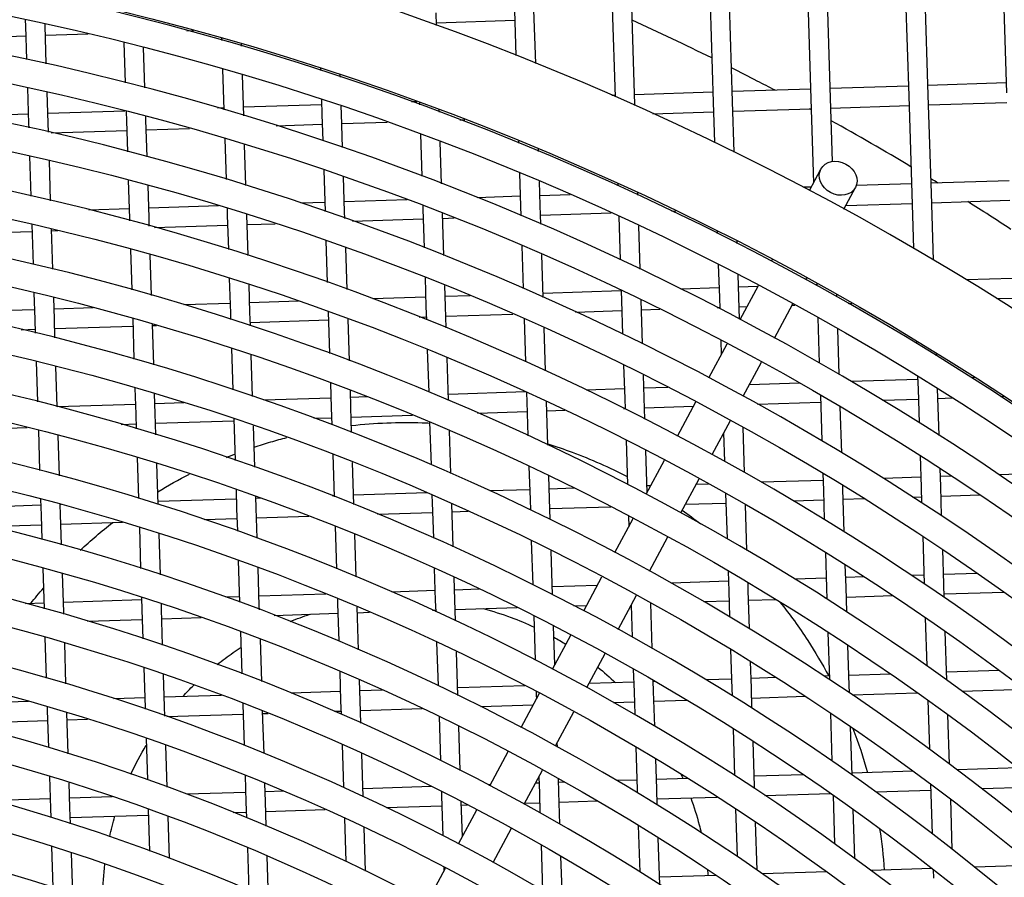
# Model space of a CAD drawing. Units: millimetres. Extents: x 57324 to 60516, y 1778 to 4304.
# Drawn here: x 57923 to 57974, y 2340 to 2384 of the extents above; entities that cross this region are included whole.
import ezdxf

# ---------------------------------------------------------------- set-up
doc = ezdxf.new("R2010")
doc.units = ezdxf.units.MM
doc.header["$LTSCALE"] = 15
doc.layers.add('B2 linhas de cota', color=7, linetype='Continuous', lineweight=25)
doc.styles.add('3_5', font='isocpeur.ttf')
doc.dimstyles.new('Siemsen Cota', dxfattribs={"dimscale": 15, "dimtxt": 3.5, "dimasz": 2.5, "dimexe": 2, "dimexo": 1, "dimgap": 0.3, "dimtad": 1, "dimdec": 1, "dimrnd": 1e-08, "dimtxsty": '3_5', "dimcen": 0.09, "dimdle": 10, "dimclrd": 7, "dimclre": 7, "dimclrt": 7, "dimadec": 0, "dimazin": 2, "dimtfac": 0.714286, "dimtdec": 3, "dimtmove": 0, "dimatfit": 3, "dimfxl": 1, "dimtolj": 1, "dimtzin": 0, "dimlwd": -1, "dimlwe": -1, "dimarcsym": 0})

# ---------------------------------------------------------------- blocks, each defined once
blk = doc.blocks.new('*D82')
at = {"layer": 'B2 linhas de cota', "color": 7, "transparency": 16777216}
for p, q in [((57964.398, 2530.883), (58509.52, 2530.883)), ((58479.52, 2493.383), (58479.52, 2004.011)), ((58094.459, 1966.511), (58509.52, 1966.511))]:
    blk.add_line(p, q, dxfattribs=at)
for points in [[(58473.27, 2493.383), (58485.77, 2493.383), (58479.52, 2530.883)], [(58473.27, 2004.011), (58485.77, 2004.011), (58479.52, 1966.511)]]:
    blk.add_solid(points, dxfattribs=at)
at = {"layer": 'Defpoints', "color": 0, "transparency": 16777216}
for p in [(57949.398, 2530.883), (58079.459, 1966.511), (58479.52, 1966.511)]:
    blk.add_point(p, dxfattribs=at)
at = {"layer": 'B2 linhas de cota', "color": 7, "transparency": 16777216, "insert": (58412.02, 2166.009), "char_height": 52.5, "attachment_point": 1, "rotation": 90, "style": '3_5'}
blk.add_mtext('\\A1;564,4', dxfattribs=at)

msp = doc.modelspace()

# ---------------------------------------------------------------- linework, layer by layer
for p, q in [((57963.603, 2385.215), (57963.762, 2380.218)), ((57964.762, 2380.249), (57964.603, 2385.247)), ((57968.601, 2385.374), (57968.76, 2380.377)), ((57969.759, 2380.409), (57969.6, 2385.406)), ((57973.598, 2385.533), (57973.757, 2380.536)), ((57944.633, 2383.965), (57944.613, 2384.61)), ((57948.611, 2384.738), (57948.684, 2382.433)), ((57949.698, 2382.029), (57949.61, 2384.77)), ((57953.608, 2384.897), (57953.754, 2380.323)), ((57954.767, 2379.931), (57954.608, 2384.929)), ((57958.606, 2385.056), (57958.765, 2380.059)), ((57959.764, 2380.09), (57959.605, 2385.088)), ((57923.613, 2384.263), (57923.624, 2383.942)), ((57944.629, 2384.111), (57948.627, 2384.238)), ((57923.624, 2383.942), (57923.678, 2382.225)), ((57924.623, 2383.974), (57924.621, 2384.045)), ((57924.686, 2382.004), (57924.623, 2383.974)), ((57931.874, 2383.704), (57932.214, 2383.715)), ((57919.642, 2383.315), (57923.639, 2383.442)), ((57924.639, 2383.474), (57926.822, 2383.544)), ((57928.653, 2383.098), (57928.719, 2381.041)), ((57933.649, 2383.314), (57933.652, 2383.209)), ((57929.727, 2380.78), (57929.662, 2382.842)), ((57934.662, 2382.917), (57934.658, 2383.022)), ((57933.699, 2381.739), (57933.765, 2379.658)), ((57938.7, 2381.773), (57938.704, 2381.667)), ((57934.775, 2379.357), (57934.709, 2381.443)), ((57939.715, 2381.335), (57939.711, 2381.441)), ((57923.724, 2380.782), (57923.783, 2378.945)), ((57963.747, 2380.717), (57959.749, 2380.59)), ((57968.744, 2380.877), (57964.746, 2380.749)), ((57973.741, 2381.036), (57969.743, 2380.908)), ((57924.782, 2378.976), (57924.732, 2380.558)), ((57938.751, 2380.179), (57938.775, 2379.422)), ((57943.624, 2380.077), (57943.355, 2380.068)), ((57953.752, 2380.399), (57953.593, 2380.394)), ((57958.749, 2380.558), (57954.751, 2380.431)), ((57959.847, 2377.492), (57959.764, 2380.09)), ((57963.762, 2380.218), (57963.899, 2375.937)), ((57964.865, 2377.022), (57964.762, 2380.249)), ((57968.76, 2380.377), (57968.919, 2375.379)), ((57969.919, 2375.411), (57969.759, 2380.409)), ((57928.696, 2379.601), (57924.766, 2379.476)), ((57928.765, 2379.584), (57928.78, 2379.104)), ((57933.762, 2379.763), (57933.443, 2379.752)), ((57938.759, 2379.922), (57934.761, 2379.794)), ((57939.775, 2379.454), (57939.762, 2379.842)), ((57943.758, 2380.027), (57943.762, 2379.92)), ((57944.772, 2379.613), (57944.771, 2379.653)), ((57944.774, 2379.545), (57944.772, 2379.613)), ((57954.769, 2379.875), (57954.767, 2379.931)), ((57958.765, 2380.059), (57958.831, 2377.987)), ((57959.78, 2379.591), (57963.778, 2379.718)), ((57964.778, 2379.75), (57968.776, 2379.877)), ((57969.775, 2379.909), (57973.773, 2380.036)), ((57923.767, 2379.444), (57920.893, 2379.353)), ((57928.78, 2379.104), (57928.831, 2377.522)), ((57929.78, 2379.135), (57929.774, 2379.32)), ((57929.84, 2377.253), (57929.78, 2379.135)), ((57938.775, 2379.422), (57938.818, 2378.071)), ((57939.83, 2377.729), (57939.775, 2379.454)), ((57945.826, 2379.146), (57946.083, 2379.154)), ((57955.688, 2379.46), (57958.781, 2379.559)), ((57923.783, 2378.945), (57923.789, 2378.741)), ((57924.797, 2378.513), (57924.782, 2378.976)), ((57924.937, 2378.481), (57928.796, 2378.604)), ((57929.796, 2378.636), (57932.013, 2378.706)), ((57936.43, 2378.847), (57938.791, 2378.922)), ((57939.791, 2378.954), (57942.111, 2379.028)), ((57933.812, 2378.184), (57933.878, 2376.098)), ((57943.81, 2378.41), (57943.878, 2376.272)), ((57948.823, 2378.067), (57948.827, 2377.958)), ((57934.889, 2375.788), (57934.822, 2377.88)), ((57944.891, 2375.885), (57944.822, 2378.031)), ((57949.841, 2377.539), (57949.837, 2377.648)), ((57923.835, 2377.296), (57923.9, 2375.252)), ((57924.908, 2375.017), (57924.843, 2377.066)), ((57938.866, 2376.578), (57938.933, 2374.463)), ((57963.683, 2375.535), (57964.274, 2376.636)), ((57928.877, 2376.062), (57928.939, 2374.106)), ((57939.934, 2374.456), (57939.877, 2376.231)), ((57948.876, 2376.424), (57948.929, 2374.743)), ((57929.939, 2374.138), (57929.886, 2375.79)), ((57949.929, 2374.775), (57949.89, 2375.999)), ((57953.895, 2375.881), (57953.899, 2375.77)), ((57963.78, 2375.716), (57963.364, 2375.703)), ((57965.444, 2374.588), (57966.036, 2375.69)), ((57968.903, 2375.879), (57966.08, 2375.789)), ((57973.901, 2376.038), (57969.903, 2375.911)), ((57943.127, 2375.058), (57939.918, 2374.956)), ((57948.913, 2375.243), (57946.703, 2375.172)), ((57951.461, 2375.324), (57949.913, 2375.274)), ((57954.914, 2375.305), (57954.911, 2375.416)), ((57968.919, 2375.379), (57969.008, 2372.58)), ((57970.028, 2371.982), (57969.919, 2375.411)), ((57928.923, 2374.606), (57926.857, 2374.54)), ((57933.495, 2374.752), (57929.923, 2374.638)), ((57933.925, 2374.62), (57933.937, 2374.265)), ((57938.918, 2374.924), (57937.691, 2374.885)), ((57943.926, 2374.756), (57943.932, 2374.584)), ((57943.932, 2374.584), (57943.995, 2372.609)), ((57948.929, 2374.743), (57948.945, 2374.25)), ((57949.959, 2373.818), (57949.929, 2374.775)), ((57965.543, 2374.772), (57968.935, 2374.88)), ((57969.934, 2374.911), (57973.932, 2375.039)), ((57928.939, 2374.106), (57928.943, 2373.995)), ((57929.952, 2373.719), (57929.939, 2374.138)), ((57933.937, 2374.265), (57933.992, 2372.528)), ((57934.936, 2374.297), (57934.936, 2374.307)), ((57935.003, 2372.209), (57934.936, 2374.297)), ((57939.945, 2374.11), (57939.934, 2374.456)), ((57940.343, 2373.969), (57943.948, 2374.084)), ((57945.008, 2372.21), (57944.939, 2374.365)), ((57944.947, 2374.116), (57945.526, 2374.134)), ((57949.945, 2374.275), (57953.553, 2374.39)), ((57953.949, 2374.208), (57954.019, 2371.994)), ((57956.647, 2374.488), (57956.863, 2374.495)), ((57923.946, 2373.805), (57924.012, 2371.757)), ((57925.02, 2371.515), (57924.954, 2373.567)), ((57930.212, 2373.646), (57933.953, 2373.766)), ((57934.952, 2373.797), (57936.382, 2373.843)), ((57955.035, 2371.513), (57954.964, 2373.737)), ((57919.96, 2373.32), (57923.958, 2373.447)), ((57924.957, 2373.479), (57925.276, 2373.489)), ((57958.975, 2373.459), (57958.979, 2373.345)), ((57928.989, 2372.532), (57929.055, 2370.461)), ((57938.981, 2372.965), (57939.048, 2370.843)), ((57940.06, 2370.479), (57939.993, 2372.608)), ((57948.994, 2372.708), (57949.064, 2370.523)), ((57959.996, 2372.831), (57959.992, 2372.944)), ((57930.065, 2370.176), (57929.999, 2372.252)), ((57950.078, 2370.077), (57950.008, 2372.27)), ((57959.03, 2371.752), (57959.083, 2370.064)), ((57961.743, 2371.923), (57961.79, 2372.011)), ((57934.039, 2371.046), (57934.096, 2369.268)), ((57944.043, 2371.086), (57944.091, 2369.586)), ((57960.083, 2370.095), (57960.047, 2371.23)), ((57963.505, 2370.977), (57963.552, 2371.064)), ((57974.06, 2371.041), (57971.718, 2370.966)), ((57935.095, 2369.3), (57935.05, 2370.723)), ((57945.09, 2369.618), (57945.056, 2370.683)), ((57959.067, 2370.563), (57957.111, 2370.501)), ((57961.047, 2370.626), (57960.067, 2370.595)), ((57960.144, 2368.946), (57961.08, 2370.689)), ((57964.065, 2370.722), (57963.973, 2370.72)), ((57964.063, 2370.784), (57964.067, 2370.668)), ((57924.058, 2370.307), (57924.101, 2368.95)), ((57925.1, 2368.981), (57925.066, 2370.061)), ((57944.075, 2370.086), (57941.356, 2369.999)), ((57946.341, 2370.158), (57945.074, 2370.118)), ((57954.07, 2370.404), (57950.072, 2370.277)), ((57954.069, 2370.423), (57954.086, 2369.904)), ((57959.083, 2370.064), (57959.102, 2369.49)), ((57960.119, 2368.959), (57960.083, 2370.095)), ((57965.085, 2370.101), (57965.081, 2370.218)), ((57973.257, 2370.015), (57974.092, 2370.041)), ((57927.084, 2369.545), (57925.085, 2369.481)), ((57934.08, 2369.768), (57931.712, 2369.692)), ((57937.568, 2369.879), (57935.08, 2369.799)), ((57944.091, 2369.586), (57944.112, 2368.929)), ((57945.125, 2368.518), (57945.09, 2369.618)), ((57954.086, 2369.904), (57954.14, 2368.194)), ((57955.157, 2367.698), (57955.085, 2369.936)), ((57958.968, 2369.56), (57959.099, 2369.564)), ((57960.099, 2369.596), (57960.5, 2369.608)), ((57961.906, 2367.999), (57962.842, 2369.743)), ((57962.81, 2369.682), (57962.946, 2369.686)), ((57965.666, 2369.773), (57965.857, 2369.779)), ((57924.085, 2369.449), (57920.087, 2369.322)), ((57934.096, 2369.268), (57934.106, 2368.948)), ((57935.117, 2368.618), (57935.095, 2369.3)), ((57939.096, 2369.339), (57939.164, 2367.208)), ((57943.747, 2369.075), (57944.107, 2369.086)), ((57945.106, 2369.118), (57948.533, 2369.227)), ((57951.733, 2369.329), (57954.102, 2369.405)), ((57955.101, 2369.437), (57956.045, 2369.467)), ((57964.118, 2369.038), (57964.192, 2366.723)), ((57924.101, 2368.95), (57924.123, 2368.255)), ((57925.132, 2368.005), (57925.1, 2368.981)), ((57925.116, 2368.482), (57929.114, 2368.609)), ((57929.102, 2368.994), (57929.168, 2366.917)), ((57930.178, 2366.623), (57930.112, 2368.705)), ((57930.114, 2368.641), (57930.311, 2368.647)), ((57935.111, 2368.8), (57939.109, 2368.927)), ((57940.177, 2366.833), (57940.108, 2368.97)), ((57940.109, 2368.959), (57940.136, 2368.96)), ((57949.113, 2368.973), (57949.183, 2366.776)), ((57950.198, 2366.316), (57950.128, 2368.521)), ((57923.406, 2368.427), (57924.117, 2368.45)), ((57965.211, 2366.137), (57965.137, 2368.463)), ((57958.545, 2365.968), (57959.482, 2367.712)), ((57959.153, 2367.885), (57959.176, 2367.144)), ((57969.159, 2367.84), (57969.163, 2367.721)), ((57934.153, 2367.461), (57934.221, 2365.355)), ((57935.232, 2365.015), (57935.165, 2367.127)), ((57944.16, 2367.4), (57944.23, 2365.233)), ((57970.183, 2367.098), (57970.179, 2367.217)), ((57924.169, 2366.802), (57924.235, 2364.746)), ((57925.244, 2364.488), (57925.178, 2366.549)), ((57945.244, 2364.808), (57945.174, 2366.983)), ((57954.191, 2366.613), (57954.245, 2364.907)), ((57960.307, 2365.022), (57961.244, 2366.766)), ((57955.244, 2364.939), (57955.207, 2366.11)), ((57969.216, 2366.049), (57969.237, 2365.384)), ((57939.212, 2365.698), (57939.253, 2364.43)), ((57963.174, 2365.692), (57960.623, 2365.61)), ((57969.221, 2365.884), (57965.828, 2365.776)), ((57972.156, 2365.978), (57971.98, 2365.972)), ((57929.215, 2365.447), (57929.258, 2364.111)), ((57930.257, 2364.143), (57930.225, 2365.149)), ((57940.252, 2364.461), (57940.225, 2365.317)), ((57941.081, 2364.988), (57940.236, 2364.961)), ((57949.171, 2365.246), (57945.234, 2365.12)), ((57949.233, 2365.217), (57949.247, 2364.748)), ((57954.229, 2365.407), (57952.269, 2365.344)), ((57956.455, 2365.478), (57955.229, 2365.439)), ((57964.245, 2365.079), (57964.319, 2362.743)), ((57969.237, 2365.384), (57969.292, 2363.673)), ((57970.237, 2365.416), (57970.237, 2365.417)), ((57970.313, 2363.027), (57970.237, 2365.416)), ((57973.457, 2365.019), (57973.63, 2365.024)), ((57929.242, 2364.611), (57925.258, 2364.484)), ((57931.722, 2364.69), (57930.241, 2364.643)), ((57939.237, 2364.929), (57935.8, 2364.82)), ((57949.247, 2364.748), (57949.303, 2363.007)), ((57950.319, 2362.531), (57950.248, 2364.75)), ((57954.245, 2364.907), (57954.262, 2364.369)), ((57955.279, 2363.856), (57955.244, 2364.939)), ((57955.26, 2364.439), (57957.767, 2364.519)), ((57956.946, 2362.991), (57957.883, 2364.735)), ((57961.033, 2364.623), (57964.256, 2364.726)), ((57965.339, 2362.135), (57965.264, 2364.484)), ((57967.42, 2364.826), (57969.253, 2364.885)), ((57970.253, 2364.916), (57970.993, 2364.94)), ((57929.258, 2364.111), (57929.281, 2363.364)), ((57930.292, 2363.061), (57930.257, 2364.143)), ((57939.253, 2364.43), (57939.28, 2363.559)), ((57940.293, 2363.171), (57940.252, 2364.461)), ((57940.268, 2363.962), (57943.398, 2364.061)), ((57946.73, 2364.167), (57949.263, 2364.248)), ((57950.263, 2364.28), (57951.187, 2364.309)), ((57954.19, 2364.405), (57954.261, 2364.407)), ((57928.52, 2363.588), (57929.274, 2363.612)), ((57930.273, 2363.643), (57934.271, 2363.771)), ((57934.268, 2363.864), (57934.335, 2361.75)), ((57935.347, 2361.399), (57935.28, 2363.519)), ((57938.366, 2363.901), (57939.268, 2363.93)), ((57944.278, 2363.695), (57944.348, 2361.516)), ((57958.708, 2362.045), (57959.645, 2363.789)), ((57920.278, 2363.325), (57923.709, 2363.434)), ((57924.281, 2363.29), (57924.347, 2361.229)), ((57925.356, 2360.962), (57925.29, 2363.028)), ((57945.362, 2361.077), (57945.293, 2363.265)), ((57959.303, 2363.153), (57959.35, 2361.692)), ((57960.369, 2361.122), (57960.295, 2363.431)), ((57954.313, 2362.777), (57954.385, 2360.516)), ((57939.329, 2362.042), (57939.397, 2359.893)), ((57955.398, 2360.109), (57955.33, 2362.256)), ((57969.346, 2361.983), (57969.396, 2360.387)), ((57929.328, 2361.89), (57929.395, 2359.801)), ((57930.405, 2359.487), (57930.339, 2361.581)), ((57940.41, 2359.491), (57940.342, 2361.648)), ((57955.347, 2360.014), (57956.284, 2361.758)), ((57949.353, 2361.438), (57949.407, 2359.75)), ((57950.406, 2359.782), (57950.369, 2360.955)), ((57964.372, 2361.083), (57964.399, 2360.228)), ((57970.396, 2360.419), (57970.367, 2361.327)), ((57974.378, 2361.046), (57973.377, 2361.014)), ((57955.58, 2360.447), (57955.388, 2360.441)), ((57957.109, 2359.068), (57958.046, 2360.811)), ((57958.537, 2360.541), (57957.89, 2360.521)), ((57964.383, 2360.728), (57961.237, 2360.627)), ((57965.399, 2360.26), (57965.392, 2360.466)), ((57969.381, 2360.887), (57967.471, 2360.826)), ((57970.965, 2360.937), (57970.38, 2360.919)), ((57934.383, 2360.253), (57934.414, 2359.273)), ((57944.138, 2360.083), (57940.395, 2359.964)), ((57944.397, 2359.971), (57944.409, 2359.591)), ((57949.391, 2360.25), (57947.352, 2360.185)), ((57951.666, 2360.323), (57950.39, 2360.282)), ((57959.402, 2360.06), (57959.476, 2357.742)), ((57964.399, 2360.228), (57964.447, 2358.724)), ((57965.468, 2358.093), (57965.399, 2360.26)), ((57969.396, 2360.387), (57969.422, 2359.581)), ((57970.444, 2358.91), (57970.396, 2360.419)), ((57970.412, 2359.919), (57972.403, 2359.982)), ((57924.403, 2359.454), (57920.405, 2359.327)), ((57924.393, 2359.77), (57924.419, 2358.955)), ((57925.419, 2358.986), (57925.402, 2359.499)), ((57925.446, 2359.488), (57925.403, 2359.486)), ((57934.398, 2359.773), (57930.4, 2359.645)), ((57935.414, 2359.305), (57935.395, 2359.896)), ((57935.63, 2359.812), (57935.398, 2359.805)), ((57939.396, 2359.932), (57939.305, 2359.929)), ((57944.409, 2359.591), (57944.467, 2357.779)), ((57945.482, 2357.324), (57945.412, 2359.525)), ((57949.407, 2359.75), (57949.424, 2359.213)), ((57950.44, 2358.72), (57950.406, 2359.782)), ((57957.343, 2359.503), (57959.417, 2359.569)), ((57960.495, 2357.151), (57960.421, 2359.482)), ((57962.862, 2359.679), (57964.415, 2359.728)), ((57965.414, 2359.76), (57966.481, 2359.794)), ((57968.971, 2359.873), (57969.412, 2359.887)), ((57924.419, 2358.955), (57924.459, 2357.704)), ((57925.468, 2357.428), (57925.419, 2358.986)), ((57934.414, 2359.273), (57934.451, 2358.131)), ((57935.463, 2357.768), (57935.414, 2359.305)), ((57941.611, 2359.002), (57944.425, 2359.091)), ((57945.425, 2359.123), (57946.249, 2359.15)), ((57949.351, 2359.248), (57949.423, 2359.251)), ((57950.422, 2359.282), (57953.531, 2359.381)), ((57921.856, 2358.373), (57924.435, 2358.455)), ((57925.435, 2358.487), (57928.576, 2358.587)), ((57932.752, 2358.72), (57934.43, 2358.773)), ((57935.43, 2358.805), (57938.11, 2358.89)), ((57953.748, 2357.037), (57954.685, 2358.78)), ((57954.436, 2358.911), (57954.454, 2358.35)), ((57929.442, 2358.321), (57929.509, 2356.226)), ((57930.52, 2355.901), (57930.453, 2358.003)), ((57939.446, 2358.369), (57939.514, 2356.209)), ((57940.528, 2355.792), (57940.459, 2357.961)), ((57949.474, 2357.634), (57949.545, 2355.393)), ((57955.51, 2356.09), (57956.447, 2357.834)), ((57969.477, 2357.872), (57969.554, 2355.44)), ((57950.562, 2354.881), (57950.49, 2357.133)), ((57964.5, 2357.046), (57964.558, 2355.23)), ((57970.555, 2355.421), (57970.499, 2357.19)), ((57934.498, 2356.628), (57934.566, 2354.497)), ((57924.506, 2356.241), (57924.572, 2354.17)), ((57925.578, 2353.989), (57925.515, 2355.961)), ((57935.573, 2354.307), (57935.511, 2356.258)), ((57944.516, 2356.224), (57944.568, 2354.594)), ((57955.526, 2356.082), (57955.525, 2356.118)), ((57959.528, 2356.095), (57959.561, 2355.071)), ((57965.558, 2355.262), (57965.521, 2356.406)), ((57972.273, 2355.976), (57970.539, 2355.921)), ((57945.568, 2354.626), (57945.532, 2355.762)), ((57952.15, 2354.059), (57953.086, 2355.803)), ((57959.545, 2355.571), (57956.617, 2355.478)), ((57960.56, 2355.103), (57960.548, 2355.494)), ((57964.542, 2355.73), (57962.947, 2355.679)), ((57966.481, 2355.792), (57965.542, 2355.762)), ((57969.54, 2355.889), (57968.914, 2355.869)), ((57970.577, 2354.743), (57970.555, 2355.421)), ((57938.976, 2354.916), (57935.557, 2354.807)), ((57944.552, 2355.094), (57942.338, 2355.023)), ((57946.809, 2355.165), (57945.552, 2355.125)), ((57952.847, 2355.358), (57950.549, 2355.284)), ((57959.561, 2355.071), (57959.603, 2353.754)), ((57960.623, 2353.14), (57960.56, 2355.103)), ((57964.558, 2355.23), (57964.576, 2354.661)), ((57965.598, 2354.006), (57965.558, 2355.262)), ((57970.571, 2354.922), (57973.631, 2355.019)), ((57924.563, 2354.457), (57923.632, 2354.427)), ((57929.56, 2354.616), (57925.562, 2354.489)), ((57929.556, 2354.741), (57929.576, 2354.116)), ((57930.575, 2354.148), (57930.567, 2354.411)), ((57934.557, 2354.775), (57933.862, 2354.753)), ((57939.563, 2354.676), (57939.571, 2354.435)), ((57939.571, 2354.435), (57939.632, 2352.504)), ((57944.568, 2354.594), (57944.587, 2354.018)), ((57945.602, 2353.546), (57945.568, 2354.626)), ((57953.912, 2353.113), (57954.848, 2354.857)), ((57955.652, 2352.143), (57955.578, 2354.454)), ((57955.579, 2354.444), (57955.595, 2354.445)), ((57958.281, 2354.53), (57959.577, 2354.571)), ((57960.576, 2354.603), (57961.952, 2354.647)), ((57964.472, 2354.727), (57964.574, 2354.731)), ((57965.574, 2354.762), (57967.938, 2354.838)), ((57925.581, 2353.884), (57925.578, 2353.989)), ((57929.576, 2354.116), (57929.623, 2352.638)), ((57930.634, 2352.301), (57930.575, 2354.148)), ((57935.579, 2354.12), (57935.573, 2354.307)), ((57936.336, 2353.831), (57939.587, 2353.935)), ((57940.647, 2352.073), (57940.577, 2354.254)), ((57940.586, 2353.967), (57941.206, 2353.986)), ((57944.431, 2354.089), (57944.584, 2354.094)), ((57945.584, 2354.126), (57948.746, 2354.227)), ((57951.654, 2354.319), (57952.3, 2354.34)), ((57954.581, 2354.359), (57954.633, 2352.715)), ((57926.793, 2353.527), (57929.592, 2353.617)), ((57930.591, 2353.648), (57932.61, 2353.713)), ((57949.596, 2353.801), (57949.668, 2351.542)), ((57969.609, 2353.709), (57969.688, 2351.245)), ((57934.614, 2352.987), (57934.683, 2350.846)), ((57950.676, 2351.315), (57950.613, 2353.282)), ((57964.63, 2352.964), (57964.707, 2350.55)), ((57970.711, 2350.519), (57970.632, 2353)), ((57924.618, 2352.703), (57924.685, 2350.626)), ((57925.694, 2350.329), (57925.628, 2352.412)), ((57935.696, 2350.455), (57935.627, 2352.604)), ((57944.636, 2352.453), (57944.707, 2350.231)), ((57950.551, 2351.082), (57951.487, 2352.826)), ((57945.723, 2349.741), (57945.652, 2351.974)), ((57959.656, 2352.089), (57959.72, 2350.074)), ((57965.717, 2350.265), (57965.652, 2352.298)), ((57952.313, 2350.136), (57953.249, 2351.88)), ((57960.719, 2350.106), (57960.676, 2351.465)), ((57929.67, 2351.148), (57929.735, 2349.119)), ((57939.681, 2350.963), (57939.73, 2349.437)), ((57954.685, 2351.081), (57954.722, 2349.915)), ((57973.401, 2351.01), (57970.698, 2350.924)), ((57930.735, 2349.151), (57930.682, 2350.806)), ((57940.729, 2349.469), (57940.696, 2350.525)), ((57954.706, 2350.414), (57952.423, 2350.342)), ((57955.722, 2349.946), (57955.704, 2350.499)), ((57955.791, 2350.449), (57955.706, 2350.446)), ((57959.704, 2350.573), (57958.405, 2350.532)), ((57961.983, 2350.646), (57960.703, 2350.605)), ((57964.701, 2350.733), (57964.442, 2350.724)), ((57967.829, 2350.832), (57965.701, 2350.764)), ((57939.714, 2349.937), (57937.193, 2349.857)), ((57941.865, 2350.005), (57940.714, 2349.969)), ((57949.144, 2350.237), (57945.711, 2350.128)), ((57949.719, 2349.938), (57949.725, 2349.755)), ((57954.722, 2349.915), (57954.759, 2348.759)), ((57955.779, 2348.164), (57955.722, 2349.946)), ((57959.72, 2350.074), (57959.731, 2349.722)), ((57960.752, 2349.083), (57960.719, 2350.106)), ((57965.729, 2349.868), (57965.717, 2350.265)), ((57971.501, 2349.949), (57974.685, 2350.05)), ((57923.776, 2349.429), (57920.724, 2349.332)), ((57929.719, 2349.619), (57928.138, 2349.568)), ((57933.639, 2349.743), (57930.719, 2349.65)), ((57939.73, 2349.437), (57939.751, 2348.778)), ((57940.766, 2348.329), (57940.729, 2349.469)), ((57948.952, 2348.105), (57949.888, 2349.849)), ((57949.725, 2349.755), (57949.731, 2349.556)), ((57953.671, 2349.381), (57954.738, 2349.415)), ((57955.738, 2349.447), (57957.404, 2349.5)), ((57960.735, 2349.606), (57963.463, 2349.693)), ((57965.875, 2349.769), (57969.201, 2349.875)), ((57969.743, 2349.49), (57969.823, 2346.99)), ((57924.731, 2349.154), (57924.738, 2348.96)), ((57924.738, 2348.96), (57924.798, 2347.07)), ((57929.735, 2349.119), (57929.738, 2349.037)), ((57930.749, 2348.687), (57930.735, 2349.151)), ((57934.731, 2349.328), (57934.733, 2349.278)), ((57934.733, 2349.278), (57934.799, 2347.176)), ((57935.813, 2346.77), (57935.744, 2348.931)), ((57939.408, 2348.927), (57939.746, 2348.937)), ((57940.745, 2348.969), (57943.89, 2349.069)), ((57946.889, 2349.165), (57949.567, 2349.25)), ((57950.714, 2347.159), (57951.65, 2348.902)), ((57920.756, 2348.333), (57924.753, 2348.46)), ((57925.808, 2346.762), (57925.741, 2348.853)), ((57925.753, 2348.492), (57926.801, 2348.525)), ((57930.843, 2348.654), (57934.748, 2348.778)), ((57935.748, 2348.81), (57936.024, 2348.819)), ((57944.757, 2348.654), (57944.829, 2346.416)), ((57964.762, 2348.831), (57964.84, 2346.384)), ((57970.848, 2346.231), (57970.768, 2348.751)), ((57945.845, 2345.906), (57945.774, 2348.156)), ((57959.785, 2348.038), (57959.861, 2345.642)), ((57965.863, 2345.672), (57965.785, 2348.137)), ((57929.785, 2347.54), (57929.853, 2345.42)), ((57960.878, 2345.108), (57960.806, 2347.388)), ((57930.865, 2345.056), (57930.797, 2347.185)), ((57939.8, 2347.227), (57939.87, 2345.027)), ((57947.353, 2345.127), (57948.289, 2346.871)), ((57950.81, 2347.106), (57950.803, 2347.324)), ((57954.812, 2347.108), (57954.882, 2344.917)), ((57940.886, 2344.56), (57940.815, 2346.771)), ((57955.881, 2344.949), (57955.832, 2346.503)), ((57949.115, 2344.181), (57950.051, 2345.925)), ((57968.987, 2345.867), (57965.86, 2345.767)), ((57974.358, 2346.038), (57971.238, 2345.938)), ((57924.845, 2345.593), (57924.897, 2343.962)), ((57934.848, 2345.65), (57934.892, 2344.281)), ((57949.858, 2345.565), (57949.884, 2344.758)), ((57950.884, 2344.79), (57950.862, 2345.477)), ((57954.866, 2345.417), (57953.839, 2345.384)), ((57957.471, 2345.5), (57955.865, 2345.449)), ((57963.378, 2345.688), (57960.863, 2345.608)), ((57925.896, 2343.994), (57925.855, 2345.28)), ((57935.891, 2344.312), (57935.862, 2345.237)), ((57944.366, 2345.082), (57940.873, 2344.971)), ((57947.38, 2345.178), (57947.263, 2345.175)), ((57949.868, 2345.258), (57949.69, 2345.252)), ((57951.178, 2345.299), (57950.868, 2345.29)), ((57954.882, 2344.917), (57954.886, 2344.761)), ((57955.907, 2344.14), (57955.881, 2344.949)), ((57960.883, 2344.976), (57960.878, 2345.108)), ((57967.081, 2344.805), (57969.89, 2344.895)), ((57969.88, 2345.207), (57969.961, 2342.665)), ((57972.496, 2344.978), (57974.887, 2345.054)), ((57924.881, 2344.462), (57921.975, 2344.369)), ((57928.049, 2344.563), (57925.88, 2344.494)), ((57934.876, 2344.78), (57931.868, 2344.685)), ((57936.806, 2344.842), (57935.875, 2344.812)), ((57944.879, 2344.826), (57944.887, 2344.599)), ((57944.887, 2344.599), (57944.951, 2342.568)), ((57949.884, 2344.758), (57949.917, 2343.738)), ((57950.935, 2343.162), (57950.884, 2344.79)), ((57950.899, 2344.29), (57952.832, 2344.352)), ((57955.897, 2344.449), (57958.976, 2344.547)), ((57961.413, 2344.625), (57964.766, 2344.732)), ((57964.895, 2344.641), (57964.974, 2342.158)), ((57970.987, 2341.871), (57970.905, 2344.434)), ((57924.897, 2343.962), (57924.911, 2343.502)), ((57925.922, 2343.182), (57925.896, 2343.994)), ((57929.901, 2343.916), (57929.969, 2341.786)), ((57934.892, 2344.281), (57934.917, 2343.485)), ((57935.931, 2343.063), (57935.891, 2344.312)), ((57935.907, 2343.813), (57938.942, 2343.909)), ((57942.054, 2344.008), (57944.902, 2344.099)), ((57945.754, 2342.15), (57946.691, 2343.894)), ((57945.953, 2342.521), (57945.896, 2344.308)), ((57945.902, 2344.131), (57946.218, 2344.141)), ((57949.143, 2344.234), (57949.9, 2344.258)), ((57959.915, 2343.937), (57959.993, 2341.508)), ((57965.999, 2341.413), (57965.919, 2343.916)), ((57925.912, 2343.494), (57929.91, 2343.622)), ((57930.981, 2341.407), (57930.913, 2343.547)), ((57934.243, 2343.76), (57934.908, 2343.781)), ((57939.92, 2343.465), (57939.991, 2341.248)), ((57941.007, 2340.762), (57940.936, 2342.99)), ((57947.516, 2341.204), (57948.453, 2342.948)), ((57954.94, 2343.091), (57955.015, 2340.715)), ((57961.015, 2340.812), (57960.937, 2343.258)), ((57956.036, 2340.066), (57955.96, 2342.459)), ((57924.959, 2342.02), (57925.025, 2339.92)), ((57934.966, 2341.95), (57935.035, 2339.771)), ((57949.969, 2342.101), (57950.043, 2339.775)), ((57926.037, 2339.586), (57925.969, 2341.694)), ((57936.05, 2339.331), (57935.98, 2341.52)), ((57951.043, 2339.792), (57950.988, 2341.515)), ((57944.155, 2339.173), (57945.092, 2340.917)), ((57945.002, 2340.964), (57945.009, 2340.762)), ((57969.962, 2340.895), (57966.831, 2340.795)), ((57970.019, 2340.851), (57970.033, 2340.397)), ((57975.015, 2341.056), (57972.133, 2340.964)), ((57958.918, 2340.543), (57956.024, 2340.451)), ((57964.569, 2340.723), (57961.295, 2340.619))]:
    msp.add_line(p, q)
for radius in [146, 144.5, 141.121, 137.742, 134.362, 130.983, 127.604, 124.224, 120.845, 117.466, 114.086, 110.707, 107.328, 103.949, 101.969, 100.569, 98.59]:
    msp.add_circle((57893.597, 2242.915), radius)
for radius, start, end in [(190, 277.0477, 84.25138), (190.25, 277.04074, 83.5147), (190.6, 277.03102, 82.61264), (188, 277.10409, 85.6238), (150, 278.32363, 265.20231), (145.9, 278.53668, 264.98926), (142.521, 278.67617, 264.84977), (139.142, 278.81986, 264.70608), (135.762, 278.96776, 264.55818), (132.383, 279.11979, 264.40615), (129.004, 279.27576, 264.25018), (125.624, 279.43527, 264.09067), (122.245, 279.59757, 263.92837), (118.866, 279.76134, 263.7646), (115.486, 279.92417, 263.60177), (112.107, 280.08124, 263.4447), (108.728, 280.22127, 263.30468), (105.349, 280.30091, 263.22503)]:
    msp.add_arc((57893.597, 2242.915), radius, start, end)
msp.add_ellipse((57965.155, 2376.163), major_axis=(-0.881, 0.473), ratio=0.826308)
for points in [[(57958.693, 2382.311), (57957.349, 2382.977), (57955.994, 2383.622), (57954.63, 2384.245)], [(57963.78, 2379.667), (57963.751, 2379.683), (57963.721, 2379.699), (57963.692, 2379.715)], [(57968.875, 2376.755), (57967.529, 2377.561), (57966.17, 2378.345), (57964.798, 2379.107)], [(57970.249, 2375.922), (57970.131, 2375.994), (57970.013, 2376.066), (57969.895, 2376.138)], [(57973.98, 2373.554), (57973.25, 2374.032), (57972.517, 2374.505), (57971.779, 2374.97)], [(57933.889, 2361.902), (57934.034, 2361.961), (57934.179, 2362.018), (57934.325, 2362.074)], [(57930.384, 2360.149), (57930.915, 2360.47), (57931.458, 2360.771), (57932.012, 2361.05)], [(57957.184, 2359.207), (57957.508, 2358.979), (57957.826, 2358.743), (57958.138, 2358.499)], [(57926.416, 2357.16), (57926.951, 2357.655), (57927.507, 2358.126), (57928.083, 2358.571)], [(57923.889, 2354.435), (57924.1, 2354.701), (57924.317, 2354.961), (57924.538, 2355.218)], [(57937.152, 2353.513), (57937.484, 2353.65), (57937.821, 2353.776), (57938.162, 2353.889)], [(57950.631, 2352.713), (57950.835, 2352.598), (57951.037, 2352.48), (57951.235, 2352.357)], [(57952.876, 2351.184), (57953.187, 2350.93), (57953.489, 2350.663), (57953.78, 2350.385)], [(57931.658, 2349.68), (57931.841, 2349.88), (57932.03, 2350.074), (57932.223, 2350.263)], [(57954.71, 2349.414), (57954.72, 2349.403), (57954.73, 2349.391), (57954.739, 2349.38)], [(57965.902, 2348.056), (57966.19, 2347.315), (57966.442, 2346.559), (57966.656, 2345.792)], [(57929.007, 2345.715), (57929.243, 2346.223), (57929.507, 2346.719), (57929.796, 2347.198)], [(57957.121, 2345.717), (57957.155, 2345.642), (57957.189, 2345.567), (57957.223, 2345.492)], [(57927.926, 2342.513), (57928.004, 2342.868), (57928.094, 2343.219), (57928.197, 2343.567)], [(57967.276, 2342.93), (57967.385, 2342.23), (57967.462, 2341.524), (57967.51, 2340.817)], [(57927.568, 2339.545), (57927.581, 2340.07), (57927.62, 2340.594), (57927.685, 2341.115)], [(57958.476, 2340.838), (57958.487, 2340.736), (57958.497, 2340.633), (57958.506, 2340.53)]]:
    msp.add_open_spline(points, degree=3)
for points, knots in [([(57961.928, 2380.659), (57961.627, 2380.818), (57961.325, 2380.975), (57960.586, 2381.358), (57960.149, 2381.581), (57959.71, 2381.803)], [2.66179823, 2.66179823, 2.66179823, 2.66179823, 2.66881195, 2.66881195, 2.6789476, 2.6789476, 2.6789476, 2.6789476]), ([(57940.282, 2363.527), (57941.482, 2363.664), (57942.691, 2363.712), (57944.025, 2363.667), (57944.153, 2363.661), (57944.28, 2363.655)], [3.0229323, 3.0229323, 3.0229323, 3.0229323, 3.1707968, 3.1707968, 3.1863801, 3.1863801, 3.1863801, 3.1863801]), ([(57935.314, 2362.427), (57935.592, 2362.52), (57935.872, 2362.608), (57936.428, 2362.771), (57936.703, 2362.847), (57936.98, 2362.918)], [2.81489325, 2.81489325, 2.81489325, 2.81489325, 2.85079731, 2.85079731, 2.885765, 2.885765, 2.885765, 2.885765]), ([(57950.317, 2362.587), (57950.734, 2362.458), (57951.148, 2362.317), (57952.521, 2361.81), (57953.461, 2361.393), (57954.372, 2360.92)], [3.4372741, 3.4372741, 3.4372741, 3.4372741, 3.4907963, 3.4907963, 3.6164773, 3.6164773, 3.6164773, 3.6164773]), ([(57962.183, 2354.506), (57962.688, 2353.876), (57963.161, 2353.221), (57963.984, 2351.956), (57964.342, 2351.351), (57964.673, 2350.732)], [4.0319943, 4.0319943, 4.0319943, 4.0319943, 4.1307957, 4.1307957, 4.2167947, 4.2167947, 4.2167947, 4.2167947]), ([(57947.021, 2354.172), (57947.5, 2354.045), (57947.973, 2353.896), (57948.837, 2353.577), (57949.229, 2353.413), (57949.614, 2353.233)], [3.3948949, 3.3948949, 3.3948949, 3.3948949, 3.4907964, 3.4907964, 3.573037, 3.573037, 3.573037, 3.573037]), ([(57933.419, 2351.318), (57933.685, 2351.53), (57933.957, 2351.732), (57934.369, 2352.018), (57934.504, 2352.108), (57934.64, 2352.196)], [2.46508774, 2.46508774, 2.46508774, 2.46508774, 2.53079397, 2.53079397, 2.56211171, 2.56211171, 2.56211171, 2.56211171]), ([(57957.623, 2344.504), (57957.789, 2344.05), (57957.933, 2343.589), (57958.091, 2342.988), (57958.124, 2342.855), (57958.155, 2342.721)], [4.3572663, 4.3572663, 4.3572663, 4.3572663, 4.4507971, 4.4507971, 4.4773919, 4.4773919, 4.4773919, 4.4773919])]:
    msp.add_open_spline(points, degree=3, knots=knots)

# ---------------------------------------------------------------- dimensions: what is measured, and where the dimension line sits
at = {"layer": 'B2 linhas de cota', "color": 7}
dim = msp.add_linear_dim(base=(58479.52, 1966.511), p1=(57949.398, 2530.883), p2=(58079.459, 1966.511), angle=270, text='564,4', dimstyle='Siemsen Cota', override={"dimtofl": 0, "dimatfit": 1}, dxfattribs=at)
dim.commit()
dim.dimension.update_dxf_attribs({"geometry": '*D82', "text_midpoint": (58479.52, 2248.697), "dimtype": 160})

doc.saveas('drawing.dxf')
